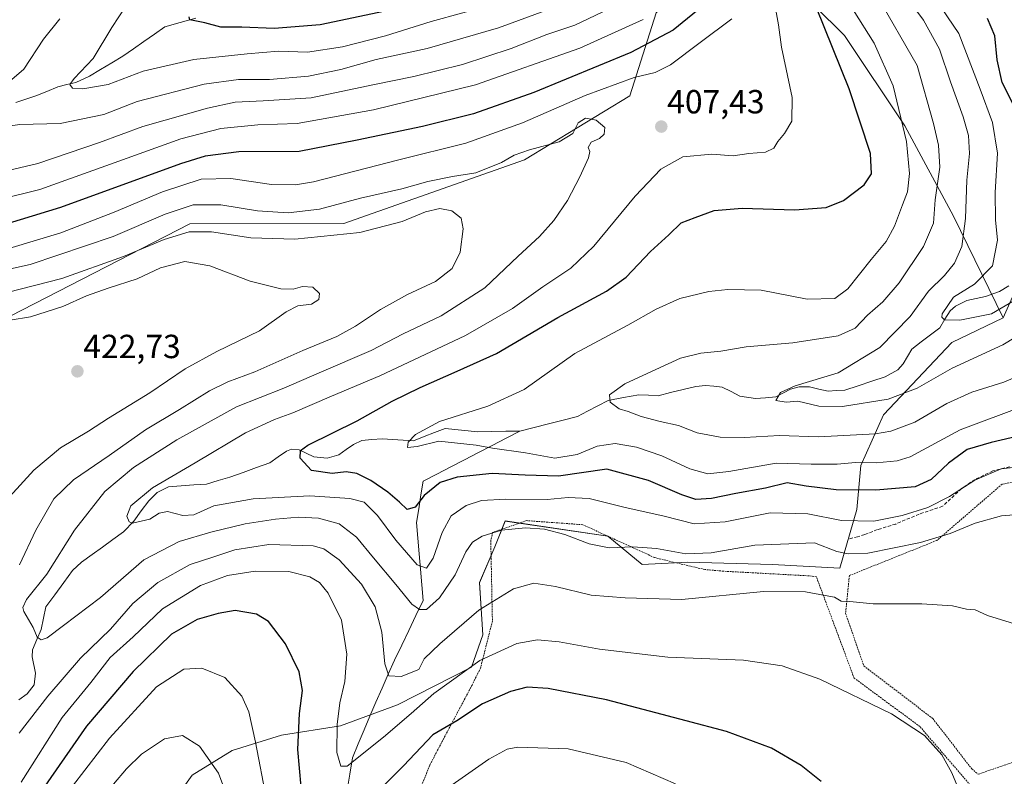
# Model space of a CAD drawing. Units: metres. Extents: x 616732 to 620156, y 4784957 to 4787330.
# Drawn here: x 617318 to 617612, y 4786672 to 4786898 of the extents above; entities that cross this region are included whole.
import ezdxf
from ezdxf.enums import TextEntityAlignment as Align

# ---------------------------------------------------------------- set-up
doc = ezdxf.new("R2010")
doc.units = ezdxf.units.M
doc.header["$MEASUREMENT"] = 0
doc.linetypes.add('TRAZOS', pattern=[0.75, 0.5, -0.25])
doc.linetypes.add('TRAZOSX2', pattern=[1.5, 1, -0.5])
for name, color, linetype, lineweight in [('Alambrada', 19, 'TRAZOS', 0), ('Arbolado forestal CxS', 92, 'Continuous', 0), ('Carátula', 7, 'Continuous', 5), ('Corriente natural lineal', 142, 'Continuous', 13), ('Curva de nivel maestra', 36, 'Continuous', 30), ('Curva de nivel normal', 36, 'Continuous', 0), ('Prado CxS', 92, 'Continuous', 0), ('Punto de cota en terreno', 7, 'Continuous', 0), ('Rótulo de punto de cota en terreno', 19, 'Continuous', 0), ('Senda', 19, 'TRAZOSX2', 0)]:
    doc.layers.add(name, color=color, linetype=linetype, lineweight=lineweight)
doc.styles.add('Arial', font='txt', dxfattribs={"height": 0.2})

# ---------------------------------------------------------------- blocks, each defined once
blk = doc.blocks.new('*U159')
at = {"layer": 'Prado CxS', "color": 92, "linetype": 'Continuous', "lineweight": 0}
blk.add_polyline3d([(617360.9581, 4786660.3623, 441.6042), (617369.4885, 4786672.3105, 437.8302), (617381.4299, 4786679.7065, 432.3616), (617396.2139, 4786684.2583, 425.8958), (617413.8413, 4786687.1039, 418.8643), (617430.8997, 4786693.3615, 420.0385), (617453.0501, 4786704.6497, 422.4859), (617456.4621, 4786714.3221, 419.6507), (617455.4507, 4786729.9349, 414.554), (617460.0623, 4786740.6959, 412.7768), (617463.1371, 4786748.3829, 410.724), (617493.8877, 4786743.8931, 410.1924), (617504.1229, 4786735.3595, 413.1165), (617517.7143, 4786736.0847, 412.7035), (617543.0813, 4786735.3161, 414.1713), (617563.2615, 4786734.2217, 413.3303), (617568.3783, 4786751.8595, 405.3052), (617569.5153, 4786764.9449, 398.0397), (617576.2791, 4786780.1289, 389.5838), (617596.7495, 4786801.7497, 384.1149), (617612.1027, 4786809.1461, 383.7793), (617618.3575, 4786823.3703, 380.2636)], dxfattribs=at)
blk = doc.blocks.new('*U197')
at = {"layer": 'Curva de nivel normal', "color": 36, "linetype": 'Continuous', "lineweight": 0}
for points in [[(617618.72, 4786782.98, 395), (617599.27, 4786775.68, 395), (617584.29, 4786767.61, 395), (617580.44, 4786766.35, 395), (617574.13, 4786765.76, 395), (617567.91, 4786765.88, 395), (617562.46, 4786765.43, 395), (617554.7, 4786765.43, 395), (617544.22, 4786765.69, 395), (617530.08, 4786763.22, 395), (617523.81, 4786762.54, 395), (617518.38, 4786764.04, 395), (617510.04, 4786767.84, 395), (617502.46, 4786770.46, 395), (617496, 4786771.6, 395), (617490.66, 4786770.77, 395), (617484.66, 4786768.28, 395), (617477.95, 4786767.22, 395), (617469.17, 4786768.73, 395), (617459.37, 4786770.14, 395), (617454.43, 4786771.04, 395), (617443.31, 4786772.24, 395), (617436.85, 4786770.66, 395), (617433.95, 4786770.36, 395), (617434.09, 4786771.98, 395), (617436.3, 4786774.31, 395), (617443.5, 4786778.16, 395), (617457.94, 4786782.71, 395), (617468.85, 4786787.73, 395), (617483.99, 4786798.53, 395), (617499.8, 4786807.01, 395), (617508.3, 4786811.76, 395), (617515.4, 4786814.91, 395), (617524.09, 4786817.04, 395), (617529.72, 4786817.67, 395), (617539.69, 4786817.45, 395), (617553.45, 4786814.75, 395), (617561.78, 4786814.96, 395), (617565.62, 4786817.8, 395), (617572.64, 4786826.64, 395), (617577.13, 4786831.97, 395), (617579.66, 4786836.64, 395), (617582.02, 4786843.02, 395), (617583.54, 4786846.85, 395), (617584.11, 4786852.35, 395), (617583.19, 4786861.96, 395), (617579.19, 4786878.59, 395), (617573.52, 4786891.38, 395), (617567.24, 4786901.36, 395)], [(617504.47, 4786898.47, 395), (617485.47, 4786889.84, 395), (617454.31, 4786878.9, 395), (617423.78, 4786871.37, 395), (617400.87, 4786867.34, 395), (617389.14, 4786866.93, 395), (617378.12, 4786865.83, 395), (617366.15, 4786862.68, 395), (617347.58, 4786856.06, 395), (617323.88, 4786847.56, 395), (617299.25, 4786841.5, 395)]]:
    blk.add_polyline3d(points, dxfattribs=at)
blk = doc.blocks.new('*U210')
at = {"layer": 'Curva de nivel normal', "color": 36, "linetype": 'Continuous', "lineweight": 0}
for points in [[(617618.36, 4786792.49, 390), (617612.34, 4786789.93, 390), (617602.74, 4786786.94, 390), (617595.24, 4786783.57, 390), (617585.74, 4786777.96, 390), (617578.49, 4786775.26, 390), (617573.9, 4786774.43, 390), (617556.88, 4786773.57, 390), (617545.24, 4786773.94, 390), (617534.69, 4786773.35, 390), (617527.45, 4786773.45, 390), (617520.62, 4786774.78, 390), (617515.02, 4786776.98, 390), (617509.52, 4786778.19, 390), (617503.79, 4786779.67, 390), (617499.91, 4786781.16, 390), (617497.2, 4786781.99, 390), (617494.58, 4786783.91, 390), (617494.39, 4786786.13, 390), (617498.9, 4786789.4, 390), (617508.25, 4786793.76, 390), (617515.58, 4786797.14, 390), (617521.69, 4786798.55, 390), (617527.69, 4786799.16, 390), (617535.26, 4786800.46, 390), (617549.16, 4786801.68, 390), (617562.74, 4786803.82, 390), (617567.83, 4786806.12, 390), (617571.56, 4786809.92, 390), (617576.1, 4786813.97, 390), (617580.97, 4786819.64, 390), (617588.32, 4786830.52, 390), (617591.26, 4786837.48, 390), (617591.75, 4786844.52, 390), (617593.22, 4786854.24, 390), (617592.77, 4786860.79, 390), (617591.31, 4786867.32, 390), (617586.43, 4786884.71, 390), (617574.36, 4786905.69, 390)], [(617494.29, 4786901.58, 390), (617483.96, 4786896.78, 390), (617475.58, 4786893.94, 390), (617464.91, 4786889.75, 390), (617450.37, 4786884.94, 390), (617435.84, 4786881.35, 390), (617423.56, 4786878.84, 390), (617405.14, 4786875.02, 390), (617390.74, 4786874.1, 390), (617382.38, 4786873.73, 390), (617374.04, 4786871.93, 390), (617354.77, 4786866.4, 390), (617341.73, 4786861.6, 390), (617323.28, 4786855.37, 390), (617307.18, 4786851.57, 390)]]:
    blk.add_polyline3d(points, dxfattribs=at)
blk = doc.blocks.new('*U232')
at = {"layer": 'Curva de nivel normal', "color": 36, "linetype": 'Continuous', "lineweight": 0}
for points in [[(617514.07, 4786669.7, 430), (617499.37, 4786676.16, 430), (617482, 4786680.26, 430), (617466.93, 4786680.76, 430), (617463.77, 4786680.1, 430), (617458.23, 4786677.08, 430), (617446.25, 4786668.71, 430)], [(617391.75, 4786665.04, 430), (617388.41, 4786682.24, 430), (617386.5, 4786691.28, 430), (617384.39, 4786695.93, 430), (617379.26, 4786701.55, 430), (617372.38, 4786704.37, 430), (617367.04, 4786704, 430), (617358.8, 4786698.8, 430), (617344.77, 4786683.42, 430), (617326.3, 4786659.48, 430)]]:
    blk.add_polyline3d(points, dxfattribs=at)
blk = doc.blocks.new('*U242')
at = {"layer": 'Curva de nivel normal', "color": 36, "linetype": 'Continuous', "lineweight": 0}
for points in [[(617615.59, 4786814.47, 380), (617608.66, 4786810.34, 380), (617599.19, 4786808.48, 380), (617594.59, 4786808.55, 380), (617593.73, 4786809.39, 380), (617593.92, 4786810.37, 380), (617597.3, 4786815.37, 380), (617603.54, 4786819.24, 380), (617608.92, 4786824.7, 380), (617610.45, 4786832.42, 380), (617609.8, 4786838.46, 380), (617609.72, 4786846.69, 380), (617610.46, 4786858.41, 380), (617608.96, 4786867.63, 380), (617605.26, 4786877.57, 380), (617598.86, 4786894.29, 380), (617586.59, 4786912.42, 380)], [(617459.98, 4786903, 380), (617441.03, 4786897.81, 380), (617427.38, 4786893.56, 380), (617414.44, 4786890.3, 380), (617403.96, 4786888.68, 380), (617395.3, 4786888.95, 380), (617385.94, 4786888.13, 380), (617370.04, 4786886.43, 380), (617354.79, 4786882.93, 380), (617344.35, 4786879.02, 380), (617336.75, 4786877.64, 380), (617333.72, 4786877.87, 380), (617332.95, 4786878.96, 380), (617334.21, 4786880.8, 380), (617339.88, 4786886.81, 380), (617345.45, 4786896.04, 380), (617349.62, 4786902.42, 380)]]:
    blk.add_polyline3d(points, dxfattribs=at)
blk = doc.blocks.new('*U246')
at = {"layer": 'Curva de nivel normal', "color": 36, "linetype": 'Continuous', "lineweight": 0}
for points in [[(617315.08, 4786808.5, 420), (617321.12, 4786809.49, 420), (617330.77, 4786812.58, 420), (617337.9, 4786815.75, 420), (617344.32, 4786818.09, 420), (617353.02, 4786820.84, 420), (617360.05, 4786824.09, 420), (617367.3, 4786826.06, 420), (617374.75, 4786824.7, 420), (617386.89, 4786820.15, 420), (617396.06, 4786817.83, 420), (617399.75, 4786817.7, 420), (617402.53, 4786818.51, 420), (617405.56, 4786818.33, 420), (617407.6, 4786816.43, 420), (617407.43, 4786814.63, 420), (617405.2, 4786813.3, 420), (617401.11, 4786812.76, 420), (617397.59, 4786811, 420), (617389.69, 4786805.29, 420), (617376.92, 4786799.12, 420), (617367.38, 4786793.9, 420), (617356.81, 4786786.76, 420), (617344.42, 4786779.14, 420), (617338.48, 4786775.3, 420), (617330.1, 4786770.23, 420), (617322.13, 4786763.55, 420), (617311.72, 4786752.29, 420)], [(617318.33, 4786670.19, 420), (617330.58, 4786689.54, 420), (617339.18, 4786700.08, 420), (617345.01, 4786707.49, 420), (617351.88, 4786713.72, 420), (617360.62, 4786722.08, 420), (617372.04, 4786729.08, 420), (617380.1, 4786732.06, 420), (617388.36, 4786733.34, 420), (617398.41, 4786733.28, 420), (617404.68, 4786731.63, 420), (617407.61, 4786729.95, 420), (617410.14, 4786726.76, 420), (617414.16, 4786718.71, 420), (617415.72, 4786708.51, 420), (617415.16, 4786700.32, 420), (617413.71, 4786693.99, 420), (617412.92, 4786687.47, 420), (617412.81, 4786679.16, 420), (617413.97, 4786675.01, 420), (617415.85, 4786674.98, 420), (617426.7, 4786683.66, 420), (617435.03, 4786690.74, 420), (617441.84, 4786696.74, 420), (617455.57, 4786706.61, 420), (617466.67, 4786711.72, 420), (617472.81, 4786712.82, 420), (617479.27, 4786712.24, 420), (617491.32, 4786710, 420), (617511.82, 4786707.61, 420), (617534.48, 4786706.7, 420), (617546.04, 4786705.03, 420), (617557.27, 4786701.05, 420), (617578.69, 4786690.64, 420), (617588.58, 4786684.22, 420), (617593.79, 4786678.44, 420), (617596.72, 4786673.03, 420), (617599.17, 4786667.21, 420)]]:
    blk.add_polyline3d(points, dxfattribs=at)
blk = doc.blocks.new('*U266')
at = {"layer": 'Curva de nivel maestra', "color": 36, "linetype": 'Continuous', "lineweight": 30}
for points in [[(617557.66, 4786670.47, 425), (617551.66, 4786675.26, 425), (617542.78, 4786680.38, 425), (617529.32, 4786685.36, 425), (617517.26, 4786688.56, 425), (617493.42, 4786694.85, 425), (617475.99, 4786698.29, 425), (617469.7, 4786698.65, 425), (617464.75, 4786697.4, 425), (617456.36, 4786693.64, 425), (617448.65, 4786688.62, 425), (617441.51, 4786684.41, 425), (617432.7, 4786675.08, 425), (617421.03, 4786663.43, 425)], [(617402.07, 4786668.84, 425), (617401.07, 4786679.97, 425), (617401.58, 4786690.82, 425), (617402.52, 4786697.69, 425), (617401.54, 4786703.29, 425), (617397.43, 4786711.59, 425), (617392.37, 4786718.27, 425), (617388.71, 4786720.52, 425), (617382.38, 4786721.64, 425), (617377.25, 4786720.67, 425), (617370.96, 4786718.93, 425), (617363.34, 4786714.53, 425), (617351.82, 4786703.33, 425), (617337.85, 4786687.02, 425), (617324.69, 4786668, 425)]]:
    blk.add_polyline3d(points, dxfattribs=at)
blk = doc.blocks.new('5PATER')
at = {"layer": 'Carátula', "linetype": 'Continuous', "lineweight": 5}
h = blk.add_hatch(color=250, dxfattribs=at)
edge = h.paths.add_edge_path()
edge.add_ellipse((0, 0.01), major_axis=(-1.33, -1.34), ratio=0.999422, start_angle=0, end_angle=360)

msp = doc.modelspace()

# ---------------------------------------------------------------- linework, layer by layer
at = {"layer": 'Alambrada', "color": 19, "linetype": 'TRAZOS', "lineweight": 0}
for points in [[(617676.32, 4786812.3, 406.12), (617670.53, 4786814.86, 404), (617647.38, 4786776.27, 405.25), (617632.23, 4786763.47, 405.15), (617611.78, 4786759.38, 407.1), (617592.32, 4786742.59, 409.91), (617566.12, 4786732.05, 412.66), (617564.99, 4786720.74, 415.84), (617570.44, 4786705.01, 418.43), (617591.04, 4786689.3, 419.11), (617602.73, 4786674.22, 419.32), (617604.63, 4786672.61, 419.04), (617618.84, 4786677.49, 417.11), (617632.46, 4786689.16, 416.05), (617636.28, 4786692.49, 415.75), (617661.46, 4786712.43, 414.82), (617687.53, 4786734.27, 414.5), (617692.27, 4786737.14, 414.68), (617696.69, 4786742.04, 415.08), (617695.67, 4786758.16, 415.1)], [(617608.62, 4786662, 418.82), (617587.21, 4786686.88, 419.75), (617567.53, 4786701.39, 419.11), (617556.23, 4786731.72, 413.58), (617554.05, 4786731.97, 413.6), (617528.42, 4786733.36, 412.53), (617522.87, 4786733.86, 411.93), (617513.37, 4786736.07, 411.25), (617507.74, 4786737.48, 410.99), (617486.36, 4786747.27, 408.33), (617469.51, 4786748.49, 409.21), (617459.37, 4786744.93, 409.88), (617458.83, 4786742.47, 410.62), (617459.32, 4786718.47, 416.68), (617455.77, 4786704.39, 421.18), (617453.23, 4786699.3, 422.27), (617442.92, 4786679.81, 426.52), (617440.58, 4786675.3, 426.97), (617431.78, 4786653.44, 431.25)]]:
    msp.add_polyline3d(points, dxfattribs=at)
at = {"layer": 'Arbolado forestal CxS', "color": 92, "linetype": 'Continuous', "lineweight": 0}
for points in [[(617764.23, 4787106.71, 376.07), (617757.97, 4787096.47, 379.75), (617753.99, 4787082.82, 384.34), (617738.07, 4787049.25, 394.93), (617724.43, 4787011.7, 404.37), (617719.4, 4786992.06, 406.35), (617705.19, 4786975.57, 406.02), (617696.66, 4786964.75, 407.02), (617688.13, 4786952.24, 408.2), (617686.99, 4786936.88, 407.73), (617688.13, 4786916.96, 407.79), (617692.11, 4786877.7, 406.14), (617688.87, 4786854.09, 406.71), (617683.18, 4786847.84, 407.13), (617668.4, 4786845.56, 403.39), (617642.24, 4786844.99, 390.45), (617628.59, 4786837.59, 382.61), (617618.36, 4786823.37, 380.26), (617612.1, 4786809.15, 383.78)], [(617508.36, 4786900.39, 398.49), (617500.48, 4786875.62, 409.07), (617468.96, 4786856.48, 412.24), (617414.92, 4786837.35, 415.39), (617368.77, 4786837.34, 416.49), (617289.97, 4786796.82, 427.06), (617252.82, 4786772.05, 430.85), (617221.3, 4786748.41, 434.84), (617199.91, 4786723.65, 439.75), (617199.91, 4786723.65, 439.75), (617178.52, 4786752.92, 439.43), (617178.52, 4786781.06, 432.04), (617168.38, 4786805.82, 431.28), (617167.26, 4786833.97, 423.68), (617167.26, 4786847.47, 419.49), (617181.94, 4786876.84, 409.2), (617204.52, 4786868.9, 405.53), (617227.16, 4786862.82, 403.11), (617239.86, 4786866.14, 406.58), (617252.01, 4786879.39, 409.94), (617259.5, 4786894.32, 410.97), (617269.73, 4786926.83, 410.01)], [(617165.87, 4786923.56, 419.06), (617154.28, 4786886.56, 414.44), (617181.94, 4786876.84, 409.2), (617167.26, 4786847.47, 419.49), (617167.26, 4786833.97, 423.68), (617168.38, 4786805.82, 431.28), (617178.52, 4786781.06, 432.04), (617178.52, 4786752.92, 439.43), (617199.91, 4786723.65, 439.75), (617221.3, 4786748.41, 434.84), (617252.82, 4786772.05, 430.85), (617289.97, 4786796.82, 427.06), (617368.77, 4786837.34, 416.49), (617414.92, 4786837.35, 415.39), (617468.96, 4786856.48, 412.24), (617500.48, 4786875.62, 409.07), (617508.36, 4786900.39, 398.49)], [(617181.94, 4786876.84, 409.2), (617167.26, 4786847.47, 419.49), (617167.26, 4786833.97, 423.68), (617168.38, 4786805.82, 431.28), (617178.52, 4786781.06, 432.04), (617178.52, 4786752.92, 439.43), (617199.91, 4786723.65, 439.75), (617221.3, 4786748.41, 434.84), (617252.82, 4786772.05, 430.85), (617289.97, 4786796.82, 427.06), (617368.77, 4786837.34, 416.49), (617414.92, 4786837.35, 415.39), (617468.96, 4786856.48, 412.24), (617500.48, 4786875.62, 409.07), (617508.36, 4786900.39, 398.49), (617527.49, 4786919.52, 397.3), (617546.63, 4786911.64, 402.44), (617564.64, 4786893.63, 397.91), (617582.66, 4786866.62, 394.15), (617597.29, 4786839.6, 385.54), (617612.1, 4786809.15, 383.78)], [(617181.94, 4786876.84, 409.2), (617167.26, 4786847.47, 419.49), (617167.26, 4786833.97, 423.68), (617168.38, 4786805.82, 431.28), (617178.52, 4786781.06, 432.04), (617178.52, 4786752.92, 439.43), (617199.91, 4786723.65, 439.75), (617221.3, 4786748.41, 434.84), (617252.82, 4786772.05, 430.85), (617289.97, 4786796.82, 427.06), (617368.77, 4786837.34, 416.49), (617414.92, 4786837.35, 415.39), (617468.96, 4786856.48, 412.24), (617500.48, 4786875.62, 409.07), (617508.36, 4786900.39, 398.49), (617527.49, 4786919.52, 397.3), (617546.63, 4786911.64, 402.44), (617564.64, 4786893.63, 397.91), (617582.66, 4786866.62, 394.15), (617597.29, 4786839.6, 385.54), (617612.1, 4786809.15, 383.78)], [(617546.63, 4786911.64, 402.44), (617564.64, 4786893.63, 397.91), (617582.66, 4786866.62, 394.15), (617597.29, 4786839.6, 385.54), (617612.1, 4786809.15, 383.78), (617596.75, 4786801.75, 384.11), (617576.28, 4786780.13, 389.58), (617569.52, 4786764.94, 398.04), (617568.38, 4786751.86, 405.31), (617563.26, 4786734.22, 413.33), (617543.08, 4786735.32, 414.17), (617517.71, 4786736.08, 412.7), (617504.12, 4786735.36, 413.12), (617493.89, 4786743.89, 410.19), (617463.14, 4786748.38, 410.72), (617460.06, 4786740.7, 412.78), (617455.45, 4786729.93, 414.55), (617456.46, 4786714.32, 419.65), (617453.05, 4786704.65, 422.49), (617430.9, 4786693.36, 420.04), (617413.84, 4786687.1, 418.86), (617396.21, 4786684.26, 425.9), (617381.43, 4786679.71, 432.36), (617369.49, 4786672.31, 437.83), (617360.96, 4786660.36, 441.6)], [(617618.36, 4786823.37, 380.26), (617612.1, 4786809.15, 383.78), (617597.29, 4786839.6, 385.54), (617582.66, 4786866.62, 394.15), (617564.64, 4786893.63, 397.91), (617546.63, 4786911.64, 402.44)], [(617360.96, 4786660.36, 441.6), (617369.49, 4786672.31, 437.83), (617381.43, 4786679.71, 432.36), (617396.21, 4786684.26, 425.9), (617413.84, 4786687.1, 418.86), (617430.9, 4786693.36, 420.04), (617453.05, 4786704.65, 422.49), (617456.46, 4786714.32, 419.65), (617455.45, 4786729.93, 414.55), (617460.06, 4786740.7, 412.78), (617463.14, 4786748.38, 410.72), (617493.89, 4786743.89, 410.19), (617504.12, 4786735.36, 413.12), (617517.71, 4786736.08, 412.7), (617543.08, 4786735.32, 414.17), (617563.26, 4786734.22, 413.33), (617568.38, 4786751.86, 405.31), (617569.52, 4786764.94, 398.04), (617576.28, 4786780.13, 389.58), (617596.75, 4786801.75, 384.11), (617612.1, 4786809.15, 383.78)]]:
    msp.add_polyline3d(points, dxfattribs=at)
at = {"layer": 'Corriente natural lineal', "color": 142, "linetype": 'Continuous', "lineweight": 13}
for points in [[(617316.74, 4786873.62, 382.34), (617319.76, 4786874.58, 382.29), (617322.77, 4786875.55, 382.2), (617326.03, 4786876.93, 381.97), (617329.28, 4786878.32, 380.95), (617332.01, 4786878.97, 380.24), (617334.74, 4786879.62, 379.92), (617338.79, 4786881.5, 379.43), (617342.12, 4786883.5, 378.3), (617345.46, 4786885.51, 378.32), (617348.79, 4786887.51, 377.83), (617351.92, 4786889.7, 376.85), (617355.05, 4786891.88, 376.28), (617358.19, 4786894.07, 375.73), (617361.32, 4786896.25, 375.5), (617365.93, 4786897.55, 375.31), (617370.55, 4786898.85, 375.14)], [(617467.53, 4786775.31, 393.17), (617471.83, 4786776.39, 393.27), (617476.13, 4786777.48, 393.24), (617480.44, 4786778.56, 392.07), (617484.74, 4786779.64, 391.79), (617487.8, 4786781.24, 391.62), (617490.86, 4786782.84, 390.89), (617493.92, 4786784.44, 390), (617498.52, 4786785.3, 389.04), (617503.13, 4786786.17, 388.47), (617505.99, 4786786.02, 388.09), (617508.86, 4786785.88, 387.85), (617512.63, 4786786.81, 387.62), (617516.4, 4786787.73, 387.29), (617520.17, 4786788.66, 387.16), (617523.03, 4786788.94, 387.05), (617525.55, 4786788.68, 386.8), (617528.08, 4786788.43, 386.55), (617530.71, 4786787.1, 386.21), (617533.34, 4786785.76, 385.82), (617538.03, 4786785, 385.5), (617541.05, 4786785.28, 385.56), (617544.08, 4786785.56, 385.32), (617548.53, 4786787.83, 385.14), (617551.1, 4786788.56, 385.14), (617554.16, 4786788.48, 384.55), (617556.94, 4786787.85, 384.11), (617559.73, 4786787.22, 384.16), (617562.24, 4786787.39, 384.1), (617564.76, 4786787.56, 383.88), (617568.78, 4786788.87, 383.56), (617572.79, 4786790.19, 383.44), (617576.81, 4786791.5, 383.19), (617580.6, 4786793.59, 383), (617582.25, 4786795.39, 382.96), (617583.54, 4786797.6, 382.8), (617584.83, 4786799.82, 382.73), (617587.61, 4786801.94, 382.3), (617590.39, 4786804.06, 381.37), (617593.17, 4786806.18, 380.63), (617594.7, 4786808.73, 380.16), (617596.23, 4786811.27, 379.74), (617597.9, 4786812.71, 379.34), (617601.26, 4786814.37, 378.89), (617604.03, 4786814.97, 378.85), (617606.8, 4786815.56, 378.78), (617611, 4786817.01, 378.54), (617613.82, 4786818.76, 378.27)], [(617317.68, 4786694.92, 412.9), (617320.16, 4786696.62, 412.86), (617322.19, 4786699.33, 412.43), (617322.67, 4786702.89, 411.5), (617321.67, 4786707.76, 410.72), (617321.69, 4786709.83, 410.56), (617323, 4786712.88, 410.2), (617324.31, 4786715.93, 409.59), (617325.04, 4786719.3, 409.01), (617325.76, 4786722.68, 408.33), (617328.42, 4786726.33, 408.24), (617331.07, 4786729.97, 407.43), (617333.73, 4786733.61, 407.03), (617336.44, 4786736.02, 406.9), (617339.56, 4786738.31, 406.33), (617342.69, 4786740.59, 406.01), (617345.81, 4786742.87, 405.84), (617348.93, 4786745.16, 405.62), (617352, 4786748.38, 404.84), (617354.26, 4786751.38, 404.53), (617356.51, 4786754.39, 404.12), (617359.06, 4786756.87, 404.78), (617362.46, 4786758.62, 404.96), (617366.25, 4786758.89, 404.05), (617370.03, 4786759.16, 402.78), (617373.82, 4786759.42, 402.49), (617377.31, 4786760.46, 402.7), (617380.8, 4786761.49, 402.21), (617384.77, 4786762.93, 401.05), (617388.74, 4786764.36, 400.7), (617392.71, 4786765.8, 400.98), (617395.23, 4786767.54, 400.85), (617397.75, 4786769.27, 400.61), (617399.2, 4786769.89, 400.57), (617401.55, 4786769.68, 400.17), (617405.91, 4786767.6, 399.05), (617409.93, 4786767.23, 398.27), (617413.42, 4786768.17, 397.89), (617415.61, 4786769.75, 398.25), (617417.8, 4786771.32, 398.44), (617420.22, 4786772.48, 398.48), (617423.27, 4786772.75, 398.03), (617426.33, 4786773.01, 397.24), (617431.03, 4786772.7, 395.77), (617435.73, 4786772.39, 395.22), (617438.87, 4786773.62, 394.98), (617442.01, 4786774.85, 394.94), (617445.14, 4786776.08, 394.59), (617450.07, 4786775.56, 393.99), (617454.99, 4786775.03, 393.57), (617459.17, 4786775.12, 393.14), (617463.35, 4786775.22, 392.94), (617467.53, 4786775.31, 393.17)], [(617415.85, 4786667.85, 421.96), (617416.64, 4786672.68, 420.19), (617417.44, 4786677.5, 419.21), (617419.18, 4786681.68, 418.56), (617420.92, 4786685.85, 417.64), (617422.66, 4786690.03, 417.12), (617424.4, 4786694.2, 416.28), (617426.29, 4786698.38, 415.28), (617428.17, 4786702.57, 414.95), (617430.06, 4786706.75, 413.86), (617432.19, 4786711.2, 412.56), (617434.32, 4786715.65, 411.91), (617436.45, 4786720.1, 410.84), (617438.58, 4786724.55, 409.16), (617438.18, 4786729.24, 407.44), (617437.79, 4786733.92, 405.48), (617437.39, 4786738.6, 403.54), (617436.99, 4786743.29, 402.53), (617436.6, 4786747.97, 401.44), (617437.26, 4786752.07, 400.57), (617437.92, 4786756.17, 399.79), (617438.58, 4786760.27, 398.9), (617442.72, 4786762.42, 398.88), (617446.85, 4786764.57, 398.67), (617450.99, 4786766.72, 397.49), (617455.12, 4786768.86, 396.05), (617459.26, 4786771.01, 394.44), (617463.4, 4786773.16, 392.98), (617467.53, 4786775.31, 393.17)]]:
    msp.add_polyline3d(points, dxfattribs=at)
at = {"layer": 'Curva de nivel maestra', "color": 36, "linetype": 'Continuous', "lineweight": 30}
for points in [[(617625.15, 4786775.74, 400), (617608.55, 4786771.89, 400), (617601.35, 4786769.74, 400), (617595.77, 4786765.69, 400), (617590.62, 4786760.76, 400), (617585.75, 4786758.65, 400), (617574.01, 4786757.58, 400), (617562.13, 4786757.66, 400), (617553.16, 4786758.79, 400), (617547.47, 4786759.77, 400), (617541.02, 4786758.24, 400), (617532.16, 4786756.63, 400), (617524.9, 4786755.1, 400), (617520.16, 4786754.78, 400), (617516.02, 4786756.25, 400), (617506.04, 4786760.46, 400), (617493.57, 4786763.86, 400), (617479.1, 4786761.77, 400), (617469.15, 4786762.13, 400), (617459.27, 4786762.62, 400), (617448.74, 4786761.52, 400), (617443.68, 4786759.88, 400), (617438.88, 4786756.06, 400), (617436.19, 4786752.53, 400), (617433.82, 4786751.86, 400), (617431.55, 4786754.04, 400), (617428.03, 4786756.98, 400), (617422.92, 4786760.52, 400), (617418.72, 4786762.56, 400), (617415.57, 4786763.09, 400), (617411.39, 4786762.56, 400), (617405.18, 4786763.45, 400), (617401.76, 4786767.2, 400), (617401.95, 4786769.51, 400), (617404.13, 4786771.08, 400), (617418.85, 4786778.4, 400), (617429.37, 4786784.22, 400), (617437.67, 4786788.36, 400), (617448.79, 4786793.22, 400), (617460.57, 4786798.53, 400), (617478.85, 4786809.25, 400), (617493.46, 4786817.13, 400), (617499.34, 4786821.34, 400), (617506.58, 4786828.97, 400), (617512.06, 4786834, 400), (617515.8, 4786837.6, 400), (617520.02, 4786839.24, 400), (617525.69, 4786841.26, 400), (617534.02, 4786841.96, 400), (617549.71, 4786841.52, 400), (617559.14, 4786842.21, 400), (617564.38, 4786844.26, 400), (617570.53, 4786848.98, 400), (617572.73, 4786852.24, 400), (617572.44, 4786858.3, 400), (617566.07, 4786877.7, 400), (617553.82, 4786908.24, 400)], [(617522, 4786902.24, 400), (617513.36, 4786895.28, 400), (617500.69, 4786888.52, 400), (617471.7, 4786876.6, 400), (617453.7, 4786870.2, 400), (617438.37, 4786866.45, 400), (617418.82, 4786862.38, 400), (617401.48, 4786858.92, 400), (617383.47, 4786858.8, 400), (617373.38, 4786857.54, 400), (617365.99, 4786855.25, 400), (617330.1, 4786842.18, 400), (617302.3, 4786833.66, 400)], [(617427.28, 4786900.94, 375), (617407.82, 4786896.84, 375), (617394.07, 4786895.76, 375), (617384.38, 4786896.11, 375), (617378.04, 4786896.18, 375), (617373.3, 4786897.4, 375), (617368.79, 4786898.3, 375), (617368.64, 4786899.21, 375)], [(617615.85, 4786871.74, 375), (617611.82, 4786879.6, 375), (617610.32, 4786886.34, 375), (617609.67, 4786893.54, 375), (617607.48, 4786898.76, 375)]]:
    msp.add_polyline3d(points, dxfattribs=at)
at = {"layer": 'Curva de nivel normal', "color": 36, "linetype": 'Continuous', "lineweight": 0}
for points in [[(617581.4, 4786907.63, 385), (617588.32, 4786898.26, 385), (617593.12, 4786889.53, 385), (617596.33, 4786879.74, 385), (617600.2, 4786869.33, 385), (617601.73, 4786863.74, 385), (617602.04, 4786858.3, 385), (617601.3, 4786850.36, 385), (617600.84, 4786838.87, 385), (617599.74, 4786830.52, 385), (617597.61, 4786825.52, 385), (617594.56, 4786821.83, 385), (617589.8, 4786817.18, 385), (617584.32, 4786809.61, 385), (617575.24, 4786800.3, 385), (617562.74, 4786792.71, 385), (617549.94, 4786788.8, 385), (617545.55, 4786786.85, 385), (617544.14, 4786784.46, 385), (617547.21, 4786783.92, 385), (617550.68, 4786784.26, 385), (617557.01, 4786782.77, 385), (617564.01, 4786782.67, 385), (617577.68, 4786784.81, 385), (617586.35, 4786788.14, 385), (617596.86, 4786794.14, 385), (617612.06, 4786801.12, 385), (617625.67, 4786809.39, 385)], [(617329.93, 4786898.66, 385), (617325.03, 4786892.51, 385), (617319.1, 4786883.6, 385), (617314.15, 4786879.33, 385), (617305.27, 4786874.81, 385), (617301.31, 4786872.01, 385), (617300.45, 4786869.96, 385), (617302.21, 4786867.72, 385), (617308.3, 4786865.65, 385), (617317.95, 4786867.06, 385), (617330.03, 4786867.35, 385), (617343.05, 4786870.04, 385), (617353.05, 4786873.91, 385), (617373.04, 4786879.1, 385), (617383.38, 4786880.44, 385), (617392.6, 4786880.53, 385), (617404.28, 4786881.47, 385), (617413.94, 4786883.52, 385), (617424.58, 4786886.47, 385), (617439.84, 4786889.73, 385), (617461.14, 4786895.92, 385), (617485.85, 4786905.15, 385)], [(617543.73, 4786903.42, 405), (617544.9, 4786896.85, 405), (617545.82, 4786890.18, 405), (617549.04, 4786875.08, 405), (617548.85, 4786868.02, 405), (617546.72, 4786864.29, 405), (617544.66, 4786861.92, 405), (617543.48, 4786859.9, 405), (617541.02, 4786858.7, 405), (617536.02, 4786858.3, 405), (617531.36, 4786857.66, 405), (617525.01, 4786858.19, 405), (617516.3, 4786857.38, 405), (617509.72, 4786853.63, 405), (617502.06, 4786845.62, 405), (617489.7, 4786830.66, 405), (617482.79, 4786824.01, 405), (617474.4, 4786818.42, 405), (617465.31, 4786811.96, 405), (617451.29, 4786803.88, 405), (617425.66, 4786791.81, 405), (617411.23, 4786785.76, 405), (617399.64, 4786780.73, 405), (617394.1, 4786778.78, 405), (617385.44, 4786774.72, 405), (617370.38, 4786765.77, 405), (617357.61, 4786758.26, 405), (617351.14, 4786752.95, 405), (617349.93, 4786749.86, 405), (617350.64, 4786748.17, 405), (617351.67, 4786747.76, 405), (617356.88, 4786748.95, 405), (617359.66, 4786750.77, 405), (617362.08, 4786751.18, 405), (617366.73, 4786750, 405), (617369.99, 4786750.26, 405), (617375.95, 4786752.89, 405), (617387.74, 4786755.01, 405), (617404.7, 4786755.96, 405), (617416.69, 4786755.07, 405), (617420.95, 4786753.98, 405), (617424.97, 4786749.99, 405), (617430.42, 4786742.63, 405), (617436.81, 4786735.29, 405), (617439.65, 4786734.3, 405), (617441.63, 4786737.31, 405), (617444.29, 4786744.98, 405), (617447.01, 4786749.88, 405), (617451.5, 4786753.05, 405), (617456.03, 4786754.52, 405), (617463.37, 4786754.94, 405), (617475.7, 4786754.82, 405), (617481.98, 4786755.37, 405), (617488.23, 4786755.1, 405), (617498.61, 4786752.57, 405), (617510.68, 4786749.8, 405), (617519.67, 4786747.56, 405), (617528.96, 4786748.15, 405), (617542.45, 4786750.81, 405), (617553.65, 4786750.48, 405), (617563.78, 4786748.56, 405), (617573.42, 4786748.37, 405), (617581.9, 4786750.04, 405), (617589.58, 4786752.39, 405), (617596.06, 4786755.76, 405), (617603.68, 4786760.6, 405), (617611.55, 4786763.96, 405), (617618.84, 4786764.78, 405)], [(617314.65, 4786829.94, 405), (617330.21, 4786834.64, 405), (617346.17, 4786840.8, 405), (617360.63, 4786846.88, 405), (617372.15, 4786850.62, 405), (617381.05, 4786850.82, 405), (617393.19, 4786849.06, 405), (617400.46, 4786848.94, 405), (617405.83, 4786849.9, 405), (617431.37, 4786856.46, 405), (617451.37, 4786861.48, 405), (617468.36, 4786867.55, 405), (617487.02, 4786875.74, 405), (617501.77, 4786881.1, 405), (617507.98, 4786882.58, 405), (617512.6, 4786884.9, 405), (617521.46, 4786891.59, 405), (617530.94, 4786898.59, 405)], [(617294.4, 4786819.23, 410), (617321.06, 4786825.14, 410), (617345.89, 4786833.55, 410), (617361.41, 4786840.21, 410), (617369.8, 4786842.95, 410), (617378.06, 4786843.02, 410), (617389.03, 4786841.23, 410), (617398.17, 4786840.58, 410), (617407.6, 4786841.73, 410), (617419.88, 4786844.95, 410), (617432.24, 4786847.74, 410), (617440, 4786850.01, 410), (617447.39, 4786851.47, 410), (617454.35, 4786852.58, 410), (617462, 4786855.63, 410), (617465.79, 4786857.83, 410), (617470.37, 4786859.44, 410), (617479.34, 4786861.83, 410), (617483.41, 4786864.29, 410), (617484.97, 4786867.49, 410), (617487.12, 4786868.88, 410), (617490.33, 4786868.29, 410), (617492.91, 4786866.08, 410), (617492.78, 4786864.1, 410), (617491.35, 4786862.83, 410), (617488.89, 4786861.76, 410), (617487.98, 4786860.11, 410), (617488.43, 4786858.91, 410), (617488.02, 4786857.06, 410), (617485.52, 4786851.4, 410), (617481.79, 4786844.24, 410), (617477.72, 4786838.25, 410), (617473.37, 4786833.53, 410), (617467.03, 4786827.66, 410), (617457.03, 4786818.18, 410), (617444.03, 4786809.74, 410), (617432.64, 4786804.42, 410), (617423.08, 4786799.37, 410), (617407.51, 4786792.7, 410), (617396.9, 4786788.15, 410), (617382.77, 4786782.5, 410), (617364.94, 4786772.7, 410), (617351.98, 4786764.4, 410), (617343.35, 4786757.22, 410), (617334.31, 4786745.59, 410), (617325.98, 4786732.5, 410), (617319.94, 4786724.87, 410), (617318.83, 4786722.49, 410), (617319.18, 4786721.32, 410), (617321.96, 4786716.54, 410), (617323.17, 4786713.63, 410), (617324.37, 4786712.78, 410), (617326.16, 4786713.38, 410), (617331.05, 4786717.13, 410), (617342.05, 4786725.49, 410), (617355.05, 4786736.78, 410), (617365.56, 4786742.23, 410), (617375.08, 4786745.06, 410), (617385.4, 4786747.49, 410), (617394.39, 4786748.95, 410), (617401.28, 4786749.54, 410), (617407.3, 4786749.22, 410), (617413.45, 4786747.49, 410), (617418.64, 4786743.56, 410), (617423.71, 4786737.37, 410), (617430.41, 4786729.41, 410), (617435.19, 4786723.47, 410), (617437.48, 4786721.86, 410), (617439.63, 4786721.94, 410), (617443.48, 4786725.38, 410), (617448.16, 4786732.24, 410), (617451.39, 4786739.14, 410), (617453.32, 4786742, 410), (617456.27, 4786743.87, 410), (617462.03, 4786745.64, 410), (617469.21, 4786746.37, 410), (617474.86, 4786745.89, 410), (617480.94, 4786744.38, 410), (617488.26, 4786741.55, 410), (617494.22, 4786740.31, 410), (617501.36, 4786740.61, 410), (617508.39, 4786740.17, 410), (617517.15, 4786738.58, 410), (617524.72, 4786738.81, 410), (617537.82, 4786741.17, 410), (617555.68, 4786741.83, 410), (617562.4, 4786739.28, 410), (617565.7, 4786738.59, 410), (617571.6, 4786738.78, 410), (617587.42, 4786741.93, 410), (617596.27, 4786744.62, 410), (617603.74, 4786747.74, 410), (617611.67, 4786749.88, 410), (617620.37, 4786750.59, 410)], [(617317.88, 4786735.23, 415), (617322.74, 4786745.62, 415), (617328.07, 4786754.98, 415), (617334, 4786760.65, 415), (617344.64, 4786768.01, 415), (617355.57, 4786775.69, 415), (617365.71, 4786781.71, 415), (617374.72, 4786787.33, 415), (617380.21, 4786790.05, 415), (617388.22, 4786793.02, 415), (617402.64, 4786799.43, 415), (617412.75, 4786803.61, 415), (617418.4, 4786806.66, 415), (617425.82, 4786811.68, 415), (617433.95, 4786816.12, 415), (617442.25, 4786820.01, 415), (617447.28, 4786823.97, 415), (617449.63, 4786828.82, 415), (617450.59, 4786835.84, 415), (617450.02, 4786838.95, 415), (617447.23, 4786841.2, 415), (617443.63, 4786841.89, 415), (617439.28, 4786840.84, 415), (617432.34, 4786837.95, 415), (617419.65, 4786834.74, 415), (617400.19, 4786832.69, 415), (617387.08, 4786833.13, 415), (617375.26, 4786834.92, 415), (617368.57, 4786834.92, 415), (617361.14, 4786832.62, 415), (617348.93, 4786827.5, 415), (617330.48, 4786820.92, 415), (617314.14, 4786816.8, 415)], [(617616.76, 4786717.17, 415), (617607.47, 4786720.13, 415), (617603.78, 4786721.84, 415), (617601.2, 4786722.02, 415), (617596.94, 4786722.97, 415), (617587.8, 4786723.62, 415), (617573.24, 4786723.64, 415), (617566.24, 4786724.27, 415), (617563.68, 4786724.42, 415), (617561.66, 4786725.63, 415), (617558.91, 4786726.09, 415), (617553.02, 4786727.14, 415), (617540.47, 4786727.3, 415), (617515.96, 4786724.89, 415), (617499, 4786725.42, 415), (617488.91, 4786726.17, 415), (617478.24, 4786728.8, 415), (617471.73, 4786729.78, 415), (617465.61, 4786728.06, 415), (617455.26, 4786721.71, 415), (617443.6, 4786711.64, 415), (617438.91, 4786707.16, 415), (617437.29, 4786703.99, 415), (617432.07, 4786701.87, 415), (617428.36, 4786702.08, 415), (617427.14, 4786705.68, 415), (617426.23, 4786715.12, 415), (617424.22, 4786722.72, 415), (617420.18, 4786729.46, 415), (617413.5, 4786736.76, 415), (617408.86, 4786740.06, 415), (617405.72, 4786741, 415), (617392.4, 4786741.34, 415), (617382.3, 4786739.8, 415), (617375.73, 4786737.58, 415), (617368.94, 4786735.32, 415), (617359.2, 4786730.01, 415), (617351.76, 4786723.66, 415), (617345.05, 4786715.99, 415), (617336.09, 4786707.32, 415), (617326.32, 4786695.99, 415), (617317.73, 4786684.9, 415)], [(617346.01, 4786669.64, 435), (617349.88, 4786674.21, 435), (617354.39, 4786678.58, 435), (617361.19, 4786683.18, 435), (617366.57, 4786684.18, 435), (617371.74, 4786681.05, 435), (617377.37, 4786672.97, 435), (617381.93, 4786660.66, 435)]]:
    msp.add_polyline3d(points, dxfattribs=at)
at = {"layer": 'Prado CxS', "color": 92, "linetype": 'Continuous', "lineweight": 0}
for points in [[(617764.23, 4787106.71, 376.07), (617757.97, 4787096.47, 379.75), (617753.99, 4787082.82, 384.34), (617738.07, 4787049.25, 394.93), (617724.43, 4787011.7, 404.37), (617719.4, 4786992.06, 406.35), (617705.19, 4786975.57, 406.02), (617696.66, 4786964.75, 407.02), (617688.13, 4786952.24, 408.2), (617686.99, 4786936.88, 407.73), (617688.13, 4786916.96, 407.79), (617692.11, 4786877.7, 406.14), (617688.87, 4786854.09, 406.71), (617683.18, 4786847.84, 407.13), (617668.4, 4786845.56, 403.39), (617642.24, 4786844.99, 390.45), (617628.59, 4786837.59, 382.61), (617618.36, 4786823.37, 380.26), (617612.1, 4786809.15, 383.78)], [(617360.96, 4786660.36, 441.6), (617369.49, 4786672.31, 437.83), (617381.43, 4786679.71, 432.36), (617396.21, 4786684.26, 425.9), (617413.84, 4786687.1, 418.86), (617430.9, 4786693.36, 420.04), (617453.05, 4786704.65, 422.49), (617456.46, 4786714.32, 419.65), (617455.45, 4786729.93, 414.55), (617460.06, 4786740.7, 412.78), (617463.14, 4786748.38, 410.72), (617493.89, 4786743.89, 410.19), (617504.12, 4786735.36, 413.12), (617517.71, 4786736.08, 412.7), (617543.08, 4786735.32, 414.17), (617563.26, 4786734.22, 413.33), (617568.38, 4786751.86, 405.31), (617569.52, 4786764.94, 398.04), (617576.28, 4786780.13, 389.58), (617596.75, 4786801.75, 384.11), (617612.1, 4786809.15, 383.78)]]:
    msp.add_polyline3d(points, dxfattribs=at)
at = {"layer": 'Senda', "color": 19, "linetype": 'TRAZOSX2', "lineweight": 0}
msp.add_lwpolyline([(617614.09, 4786764.63), (617609.01, 4786763.36), (617603.71, 4786760.82), (617599.69, 4786758.07), (617593.98, 4786752.77), (617586.99, 4786750.45), (617580.01, 4786747.48), (617574.5, 4786745.79), (617570.69, 4786744.31), (617568.58, 4786743.67), (617566.04, 4786743.04)], dxfattribs=at)

# ---------------------------------------------------------------- block references
at = {"layer": 'Curva de nivel maestra', "color": 36, "linetype": 'Continuous', "lineweight": 30}
msp.add_blockref('*U266', (0, 0), dxfattribs=at)
at = {"layer": 'Curva de nivel normal', "color": 36, "linetype": 'Continuous', "lineweight": 0}
for name in ['*U232', '*U246', '*U197', '*U210', '*U242']:
    msp.add_blockref(name, (0, 0), dxfattribs=at)
at = {"layer": 'Prado CxS', "color": 92, "linetype": 'Continuous', "lineweight": 0}
msp.add_blockref('*U159', (0, 0), dxfattribs=at)
at = {"layer": 'Punto de cota en terreno', "linetype": 'Continuous', "lineweight": 0}
for p in [(617509.84, 4786866.39, 407.43), (617335.17, 4786793.16, 422.73)]:
    msp.add_blockref('5PATER', p, dxfattribs=at)

# ---------------------------------------------------------------- texts
at = {"layer": 'Rótulo de punto de cota en terreno', "color": 19, "linetype": 'Continuous', "lineweight": 0, "style": 'Arial'}
for s, p in [('407,43', (617511.6, 4786868.15)), ('422,73', (617336.93, 4786794.92))]:
    msp.add_text(s, height=7, dxfattribs=at).set_placement(p, align=Align.BOTTOM_LEFT)

doc.saveas('drawing.dxf')
